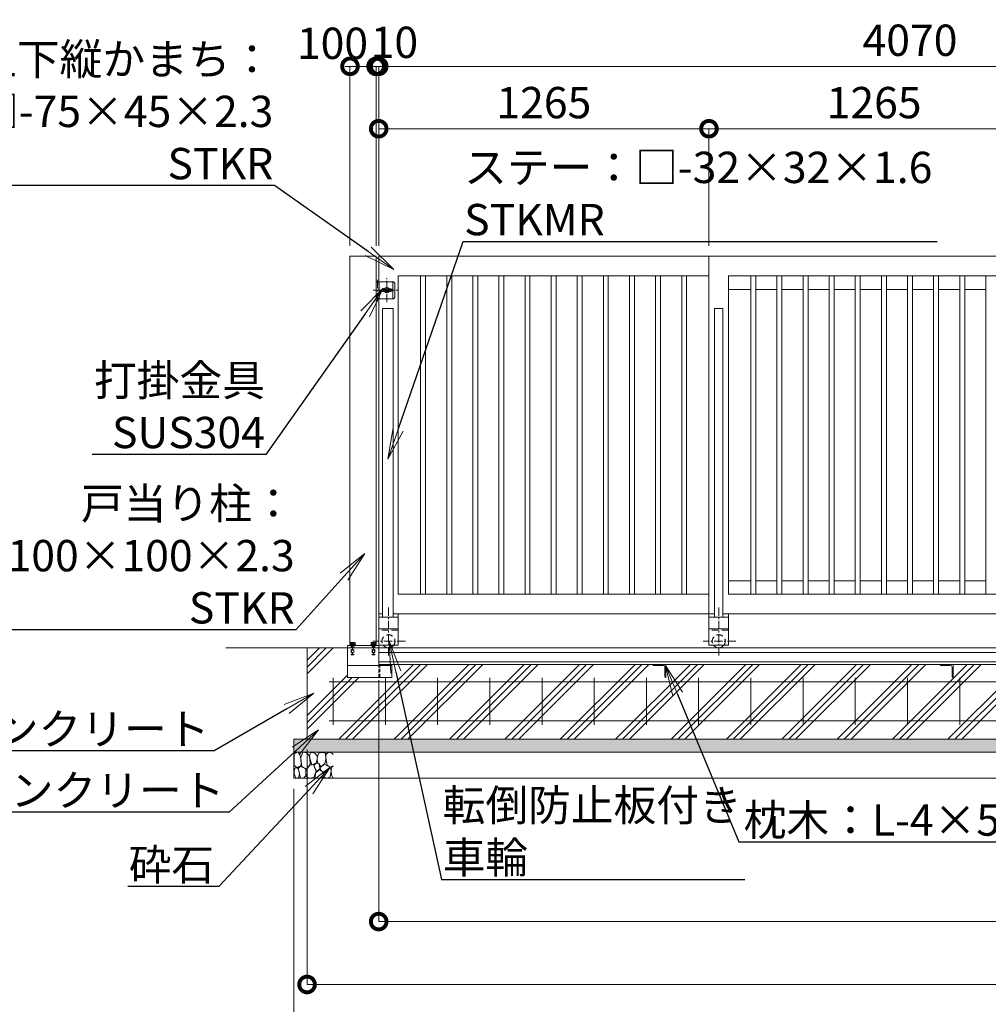
# Model space of a CAD drawing. Extents: x 130059 to 146859, y 89205 to 101085.
# Drawn here: x 133839 to 137549, y 94449 to 98222 of the extents above; entities that cross this region are included whole.
import ezdxf
from ezdxf import colors
from ezdxf.entities.mleader import LeaderData, LeaderLine
from ezdxf.math import Vec2, Vec3

# ---------------------------------------------------------------- set-up
doc = ezdxf.new("R2010")
doc.units = 0
doc.header["$MEASUREMENT"] = 0
doc.header["$PDMODE"] = 1
doc.linetypes.add('CENTER', pattern=[50.8, 31.75, -6.35, 6.35, -6.35])
doc.linetypes.add('DASHED', pattern=[19.05, 12.7, -6.35])
doc.layers.get('0').update_dxf_attribs({"linetype": 'CONTINUOUS'})
doc.layers.get('DefPoints').update_dxf_attribs({"linetype": 'CONTINUOUS'})
for name, color, linetype, lineweight in [('FRAM3', 1, 'CONTINUOUS', 50), ('ハッチング', 8, 'CONTINUOUS', 5), ('ボルト・ナット', 8, 'CONTINUOUS', 9), ('基準線', 6, 'CENTER', 18), ('外形線', 7, 'CONTINUOUS', 18), ('寸法線', 3, 'CONTINUOUS', 18), ('文字引出', 4, 'CONTINUOUS', 18), ('細線', 8, 'CONTINUOUS', 18), ('落棒・金具類', 8, 'CONTINUOUS', 9), ('隠れ線', 5, 'DASHED', 18)]:
    doc.layers.add(name, color=color, linetype=linetype, lineweight=lineweight)
doc.styles.get("Standard").update_dxf_attribs({"font": 'TXT.SHX', "bigfont": 'bigfont.shx'})
doc.dimstyles.new('40 ベース', dxfattribs={"dimscale": 40, "dimtxt": 3, "dimasz": 3, "dimexe": 0, "dimexo": 1, "dimgap": 1, "dimtad": 3, "dimdec": 1, "dimdsep": 46, "dimtxsty": 'STANDARD', "dimblk": 'DOTSMALL', "dimcen": 0, "dimclrd": 256, "dimclre": 256, "dimclrt": 7, "dimadec": 3, "dimazin": 2, "dimtfac": 1, "dimtdec": 1, "dimtix": 1, "dimtmove": 2, "dimatfit": 2, "dimldrblk": 'OPEN', "dimfxl": 1, "dimtolj": 1, "dimlwd": -1, "dimlwe": -1, "dimarcsym": 0})

# ---------------------------------------------------------------- blocks, each defined once
blk = doc.blocks.new('_DotSmall')
at = {"layer": 'FRAM3', "color": 0, "const_width": 0.5}
blk.add_lwpolyline([(-0.0625, 0, 1), (0.0625, 0, 1)], format="xyb", close=True, dxfattribs=at)
blk = doc.blocks.new('*D5')
at = {"layer": 'DefPoints', "color": 0, "transparency": 16777216}
for p in [(135213.7, 98042.8), (135213.7, 97315.1), (139283.7, 97315.1)]:
    blk.add_point(p, dxfattribs=at)
at = {"layer": '寸法線', "transparency": 16777216}
for p, q in [((135213.7, 97355.1), (135213.7, 98042.8)), ((139283.7, 98042.8), (135213.7, 98042.8)), ((139283.7, 97355.1), (139283.7, 98042.8))]:
    blk.add_line(p, q, dxfattribs=at)
at = {"layer": '寸法線', "transparency": 16777216, "xscale": 120, "yscale": 120, "zscale": 120, "rotation": 180}
blk.add_blockref('_DotSmall', (135213.7, 98042.8), dxfattribs=at)
at = {"layer": '寸法線', "transparency": 16777216, "xscale": 120, "yscale": 120, "zscale": 120}
blk.add_blockref('_DotSmall', (139283.7, 98042.8), dxfattribs=at)
at = {"layer": '寸法線', "color": 7, "transparency": 16777216, "insert": (137248.7, 98142.8), "char_height": 120, "attachment_point": 5}
blk.add_mtext('\\A1;4070', dxfattribs=at)
blk = doc.blocks.new('_OPEN')
at = {"color": 0, "linetype": 'ByBlock'}
for p, q in [((-1, 0.167), (0, 0)), ((0, 0), (-1, -0.167)), ((0, 0), (-1, 0))]:
    blk.add_line(p, q, dxfattribs=at)
blk = doc.blocks.new('*D10')
at = {"layer": 'DefPoints', "color": 0, "transparency": 16777216}
for p in [(135203.7, 98042.8), (135203.7, 97315.1), (135213.7, 97315.1)]:
    blk.add_point(p, dxfattribs=at)
at = {"layer": '寸法線', "transparency": 16777216}
for p, q in [((135203.7, 98042.8), (135083.7, 98042.8)), ((135203.7, 97355.1), (135203.7, 98042.8)), ((135213.7, 98042.8), (135203.7, 98042.8)), ((135213.7, 97355.1), (135213.7, 98042.8)), ((135213.7, 98042.8), (135333.7, 98042.8))]:
    blk.add_line(p, q, dxfattribs=at)
at = {"layer": '寸法線', "transparency": 16777216, "xscale": 120, "yscale": 120, "zscale": 120}
blk.add_blockref('_DotSmall', (135203.7, 98042.8), dxfattribs=at)
at = {"layer": '寸法線', "transparency": 16777216, "xscale": 120, "yscale": 120, "zscale": 120, "rotation": 180}
blk.add_blockref('_DotSmall', (135213.7, 98042.8), dxfattribs=at)
at = {"layer": '寸法線', "color": 7, "transparency": 16777216, "insert": (135273.8, 98134.8), "char_height": 120, "attachment_point": 5}
blk.add_mtext('\\A1;10', dxfattribs=at)
blk = doc.blocks.new('*D11')
at = {"layer": 'DefPoints', "color": 0, "transparency": 16777216}
for p in [(135203.7, 98042.8), (135103.7, 97315.1), (135203.7, 97315.1)]:
    blk.add_point(p, dxfattribs=at)
at = {"layer": '寸法線', "transparency": 16777216}
for p, q in [((135103.7, 97355.1), (135103.7, 98042.8)), ((135103.7, 98042.8), (135203.7, 98042.8)), ((135203.7, 97355.1), (135203.7, 98042.8))]:
    blk.add_line(p, q, dxfattribs=at)
at = {"layer": '寸法線', "transparency": 16777216, "xscale": 120, "yscale": 120, "zscale": 120, "rotation": 180}
blk.add_blockref('_DotSmall', (135103.7, 98042.8), dxfattribs=at)
at = {"layer": '寸法線', "transparency": 16777216, "xscale": 120, "yscale": 120, "zscale": 120}
blk.add_blockref('_DotSmall', (135203.7, 98042.8), dxfattribs=at)
at = {"layer": '寸法線', "color": 7, "transparency": 16777216, "insert": (135036.6, 98131.1), "char_height": 120, "attachment_point": 5}
blk.add_mtext('\\A1;100', dxfattribs=at)
blk = doc.blocks.new('*D17')
at = {"layer": 'DefPoints', "color": 0, "transparency": 16777216}
for p in [(136478.7, 97803.8), (136478.7, 97315.1), (137743.7, 97315.1)]:
    blk.add_point(p, dxfattribs=at)
at = {"layer": '寸法線', "transparency": 16777216}
for p, q in [((136478.7, 97355.1), (136478.7, 97803.8)), ((137743.7, 97803.8), (136478.7, 97803.8)), ((137743.7, 97355.1), (137743.7, 97803.8))]:
    blk.add_line(p, q, dxfattribs=at)
at = {"layer": '寸法線', "transparency": 16777216, "xscale": 120, "yscale": 120, "zscale": 120, "rotation": 180}
blk.add_blockref('_DotSmall', (136478.7, 97803.8), dxfattribs=at)
at = {"layer": '寸法線', "transparency": 16777216, "xscale": 120, "yscale": 120, "zscale": 120}
blk.add_blockref('_DotSmall', (137743.7, 97803.8), dxfattribs=at)
at = {"layer": '寸法線', "color": 7, "transparency": 16777216, "insert": (137111.2, 97903.8), "char_height": 120, "attachment_point": 5}
blk.add_mtext('\\A1;1265', dxfattribs=at)
blk = doc.blocks.new('*D18')
at = {"layer": 'DefPoints', "color": 0, "transparency": 16777216}
for p in [(136478.7, 97803.8), (135213.7, 97315.1), (136478.7, 97315.1)]:
    blk.add_point(p, dxfattribs=at)
at = {"layer": '寸法線', "transparency": 16777216}
for p, q in [((135213.7, 97355.1), (135213.7, 97803.8)), ((135213.7, 97803.8), (136478.7, 97803.8)), ((136478.7, 97355.1), (136478.7, 97803.8))]:
    blk.add_line(p, q, dxfattribs=at)
at = {"layer": '寸法線', "transparency": 16777216, "xscale": 120, "yscale": 120, "zscale": 120, "rotation": 180}
blk.add_blockref('_DotSmall', (135213.7, 97803.8), dxfattribs=at)
at = {"layer": '寸法線', "transparency": 16777216, "xscale": 120, "yscale": 120, "zscale": 120}
blk.add_blockref('_DotSmall', (136478.7, 97803.8), dxfattribs=at)
at = {"layer": '寸法線', "color": 7, "transparency": 16777216, "insert": (135846.2, 97903.8), "char_height": 120, "attachment_point": 5}
blk.add_mtext('\\A1;1265', dxfattribs=at)
blk = doc.blocks.new('*D42')
at = {"layer": 'DefPoints', "color": 0, "transparency": 16777216}
for p in [(140613.7, 95774.6), (135213.7, 95731.1), (140613.7, 94766.2)]:
    blk.add_point(p, dxfattribs=at)
at = {"layer": '寸法線', "transparency": 16777216}
for p, q in [((140613.7, 95734.6), (140613.7, 94766.2)), ((135213.7, 95691.1), (135213.7, 94766.2)), ((135213.7, 94766.2), (140613.7, 94766.2))]:
    blk.add_line(p, q, dxfattribs=at)
at = {"layer": '寸法線', "transparency": 16777216, "xscale": 120, "yscale": 120, "zscale": 120, "rotation": 180}
blk.add_blockref('_DotSmall', (135213.7, 94766.2), dxfattribs=at)
at = {"layer": '寸法線', "transparency": 16777216, "xscale": 120, "yscale": 120, "zscale": 120}
blk.add_blockref('_DotSmall', (140613.7, 94766.2), dxfattribs=at)
at = {"layer": '寸法線', "color": 7, "transparency": 16777216, "insert": (137913.7, 94866.2), "char_height": 120, "attachment_point": 5}
blk.add_mtext('\\A1;5400', dxfattribs=at)
blk = doc.blocks.new('*D40')
at = {"layer": 'DefPoints', "color": 0, "transparency": 16777216}
for p in [(134939.2, 95465.1), (141339.2, 95465.1), (141339.2, 94525.2)]:
    blk.add_point(p, dxfattribs=at)
at = {"layer": '寸法線', "transparency": 16777216}
for p, q in [((134939.2, 95425.1), (134939.2, 94525.2)), ((141339.2, 95425.1), (141339.2, 94525.2)), ((134939.2, 94525.2), (141339.2, 94525.2))]:
    blk.add_line(p, q, dxfattribs=at)
at = {"layer": '寸法線', "transparency": 16777216, "xscale": 120, "yscale": 120, "zscale": 120, "rotation": 180}
blk.add_blockref('_DotSmall', (134939.2, 94525.2), dxfattribs=at)
at = {"layer": '寸法線', "transparency": 16777216, "xscale": 120, "yscale": 120, "zscale": 120}
blk.add_blockref('_DotSmall', (141339.2, 94525.2), dxfattribs=at)
at = {"layer": '寸法線', "color": 7, "transparency": 16777216, "insert": (138139.2, 94625.2), "char_height": 120, "attachment_point": 5}
blk.add_mtext('\\A1;6400', dxfattribs=at)
blk = doc.blocks.new('*D41')
at = {"layer": 'DefPoints', "color": 0, "transparency": 16777216}
for p in [(134889.2, 95315.1), (141389.2, 95315.1), (141389.2, 94243.8)]:
    blk.add_point(p, dxfattribs=at)
at = {"layer": '寸法線', "transparency": 16777216}
for p, q in [((134889.2, 95275.1), (134889.2, 94243.8)), ((141389.2, 95275.1), (141389.2, 94243.8)), ((134889.2, 94243.8), (141389.2, 94243.8))]:
    blk.add_line(p, q, dxfattribs=at)
at = {"layer": '寸法線', "transparency": 16777216, "xscale": 120, "yscale": 120, "zscale": 120, "rotation": 180}
blk.add_blockref('_DotSmall', (134889.2, 94243.8), dxfattribs=at)
at = {"layer": '寸法線', "transparency": 16777216, "xscale": 120, "yscale": 120, "zscale": 120}
blk.add_blockref('_DotSmall', (141389.2, 94243.8), dxfattribs=at)
at = {"layer": '寸法線', "color": 7, "transparency": 16777216, "insert": (138139.2, 94343.8), "char_height": 120, "attachment_point": 5}
blk.add_mtext('\\A1;6500', dxfattribs=at)
blk = doc.blocks.new('砕石')
at = {"layer": '細線'}
for points in [[(0.319, 1.999), (0.138, 1.947), (0.021, 1.865), (0.009, 1.45), (0.015, 1.007), (0.249, 0.793), (0.546, 0.986), (0.519, 1.486), (0.446, 1.789), (0.319, 1.999)], [(1.138, 1.765), (0.968, 1.947), (0.68, 1.993), (0.525, 1.608), (0.519, 1.468), (0.604, 0.904), (0.938, 0.698), (1.241, 1.056), (1.211, 1.547), (1.138, 1.765)], [(1.623, 1.911), (1.443, 1.987), (1.259, 1.984), (1.186, 1.668), (1.253, 1.359), (1.362, 1.043), (1.733, 1.189), (1.797, 1.673), (1.623, 1.911)], [(2.137, 1.976), (1.869, 1.923), (1.781, 1.527), (1.775, 1.48), (1.805, 1.177), (1.897, 1.128), (2.06, 0.874), (2.37, 1.128), (2.452, 1.411), (2.417, 1.923), (2.137, 1.976)], [(2.947, 1.894), (2.667, 1.993), (2.475, 1.853), (2.44, 1.69), (2.461, 1.401), (2.546, 1.013), (2.777, 0.843), (3, 0.946)], [(3, 1.829), (2.947, 1.894)], [(0.313, 0.724), (0.179, 0.817), (0.045, 0.747), (0.003, 0.34), (0.142, 0.006), (0.379, 0.055), (0.416, 0.388), (0.313, 0.724)], [(0.695, 0.831), (0.453, 0.916), (0.331, 0.722), (0.416, 0.37), (0.5, 0.006), (0.719, 0.012), (0.913, 0.182), (0.919, 0.661), (0.846, 0.752), (0.695, 0.831)], [(1.484, 1.08), (1.204, 1.012), (1.016, 0.758), (0.919, 0.534), (0.925, 0.14), (1.162, 0.006), (1.508, 0.067), (1.69, 0.54), (1.484, 1.08)], [(1.957, 0.995), (1.872, 1.147), (1.696, 1.165), (1.532, 0.995), (1.623, 0.722), (1.751, 0.522), (1.975, 0.716), (1.957, 0.995)], [(2.522, 0.977), (2.346, 1.092), (2.018, 0.825), (2.054, 0.607), (2.255, 0.443), (2.346, 0.067), (2.54, 0.006), (2.777, 0.122), (2.843, 0.601), (2.752, 0.868), (2.522, 0.977)], [(3, 0.942), (2.862, 0.825), (2.843, 0.613), (2.862, 0.243), (2.995, 0.018), (3, 0.018)], [(1.994, 0.643), (1.872, 0.607), (1.654, 0.431), (1.617, 0.031), (1.969, 0), (2.212, 0.079), (2.224, 0.467), (1.994, 0.643)]]:
    blk.add_lwpolyline(points, dxfattribs=at)

msp = doc.modelspace()

# ---------------------------------------------------------------- hatches: boundary and pattern name
at = {"layer": 'ハッチング'}
h = msp.add_hatch(dxfattribs=at)
h.set_pattern_fill('PLAST', color=256, scale=600, angle=45)
h.set_pattern_definition([(45, (130036.8, 89327.63), (-106.066, 106.066), []), (45, (130023.54, 89340.89), (-106.066, 106.066), []), (45, (130010.28, 89354.15), (-106.066, 106.066), [])])
h.paths.add_polyline_path([(135213.67, 95701.55), (135093.67, 95701.55), (135093.67, 95815.05), (134939.17, 95815.05), (134939.17, 95465.05), (135213.67, 95465.05)])
edge = h.paths.add_edge_path()
edge.add_line((136313.67, 95701.55), (136312.67, 95701.55))
edge.add_ellipse((136312.67, 95704.55), major_axis=(2.12, 2.12), ratio=1, start_angle=135, end_angle=225, ccw=False)
edge.add_line((136309.67, 95704.55), (136309.67, 95741.05))
edge.add_ellipse((136303.17, 95741.05), major_axis=(-4.6, 4.6), ratio=1, start_angle=225, end_angle=315)
edge.add_line((136303.17, 95747.55), (136266.67, 95747.55))
edge.add_ellipse((136266.67, 95750.55), major_axis=(2.12, 2.12), ratio=1, start_angle=135, end_angle=225, ccw=False)
edge.add_line((136263.25, 95751.55), (135263.67, 95751.55))
edge.add_line((135263.67, 95751.55), (135263.67, 95750.55))
edge.add_line((135263.67, 95750.55), (135263.67, 95701.55))
edge.add_line((135263.67, 95701.55), (135213.67, 95701.55))
edge.add_line((135213.67, 95701.55), (135213.67, 95465.05))
edge.add_line((135213.67, 95465.05), (136313.67, 95465.05))
edge.add_line((136313.67, 95465.05), (136313.67, 95701.55))
edge = h.paths.add_edge_path()
edge.add_ellipse((137412.67, 95704.55), major_axis=(2.12, 2.12), ratio=1, start_angle=135, end_angle=225, ccw=False)
edge.add_line((137409.67, 95704.55), (137409.67, 95741.05))
edge.add_ellipse((137403.17, 95741.05), major_axis=(-4.6, 4.6), ratio=1, start_angle=225, end_angle=315)
edge.add_line((137403.17, 95747.55), (137364.91, 95747.55))
edge.add_ellipse((137366.67, 95750.55), major_axis=(2.12, 2.12), ratio=1, start_angle=135, end_angle=225, ccw=False)
edge.add_line((137363.25, 95751.55), (136313.67, 95751.55))
edge.add_line((136313.67, 95751.55), (136313.67, 95465.05))
edge.add_line((136313.67, 95465.05), (137413.67, 95465.05))
edge.add_line((137413.67, 95465.05), (137413.67, 95701.14))
edge = h.paths.add_edge_path()
edge.add_line((138513.67, 95701.55), (138512.67, 95701.55))
edge.add_ellipse((138512.67, 95704.55), major_axis=(2.12, 2.12), ratio=1, start_angle=135, end_angle=225, ccw=False)
edge.add_line((138509.67, 95704.55), (138509.67, 95741.05))
edge.add_ellipse((138503.17, 95741.05), major_axis=(-4.6, 4.6), ratio=1, start_angle=225, end_angle=315)
edge.add_line((138503.17, 95747.55), (138466.67, 95747.55))
edge.add_ellipse((138466.67, 95750.55), major_axis=(2.12, 2.12), ratio=1, start_angle=135, end_angle=225, ccw=False)
edge.add_line((138463.25, 95751.55), (137413.67, 95751.55))
edge.add_line((137413.67, 95751.55), (137413.67, 95465.05))
edge.add_line((137413.67, 95465.05), (138513.67, 95465.05))
edge.add_line((138513.67, 95465.05), (138513.67, 95701.55))
edge = h.paths.add_edge_path()
edge.add_line((139613.67, 95701.55), (139611.86, 95701.55))
edge.add_ellipse((139612.67, 95704.55), major_axis=(2.12, 2.12), ratio=1, start_angle=135, end_angle=225, ccw=False)
edge.add_line((139609.67, 95704.55), (139609.67, 95741.05))
edge.add_ellipse((139603.17, 95741.05), major_axis=(-4.6, 4.6), ratio=1, start_angle=225, end_angle=315)
edge.add_line((139603.17, 95747.55), (139565.86, 95747.55))
edge.add_ellipse((139566.67, 95750.55), major_axis=(2.12, 2.12), ratio=1, start_angle=135, end_angle=225, ccw=False)
edge.add_line((139563.47, 95751.55), (138513.67, 95751.55))
edge.add_line((138513.67, 95751.55), (138513.67, 95465.05))
edge.add_line((138513.67, 95465.05), (139613.67, 95465.05))
edge.add_line((139613.67, 95465.05), (139613.67, 95701.55))
edge = h.paths.add_edge_path()
edge.add_line((140633.67, 95701.55), (140631.86, 95701.55))
edge.add_ellipse((140632.67, 95704.55), major_axis=(2.12, 2.12), ratio=1, start_angle=135, end_angle=225, ccw=False)
edge.add_line((140629.67, 95704.55), (140629.67, 95741.05))
edge.add_ellipse((140623.17, 95741.05), major_axis=(-4.6, 4.6), ratio=1, start_angle=225, end_angle=315)
edge.add_line((140623.17, 95747.55), (140585.86, 95747.55))
edge.add_ellipse((140586.67, 95750.55), major_axis=(2.12, 2.12), ratio=1, start_angle=135, end_angle=225, ccw=False)
edge.add_line((140583.47, 95751.55), (139613.67, 95751.55))
edge.add_line((139613.67, 95751.55), (139613.67, 95465.05))
edge.add_line((139613.67, 95465.05), (140633.67, 95465.05))
edge.add_line((140633.67, 95465.05), (140633.67, 95701.55))
edge = h.paths.add_edge_path()
edge.add_line((141339.17, 95815.05), (141083.67, 95815.05))
edge.add_line((141083.67, 95815.05), (141083.67, 95798.05))
edge.add_line((141083.67, 95798.05), (141083.67, 95751.55))
edge.add_line((141083.67, 95751.55), (141083.67, 95701.55))
edge.add_line((141083.67, 95701.55), (141081.86, 95701.55))
edge.add_ellipse((141082.67, 95704.55), major_axis=(2.12, 2.12), ratio=1, start_angle=135, end_angle=225, ccw=False)
edge.add_line((141079.67, 95704.55), (141079.67, 95741.05))
edge.add_ellipse((141073.17, 95741.05), major_axis=(-4.6, 4.6), ratio=1, start_angle=225, end_angle=315)
edge.add_line((141073.17, 95747.55), (141035.86, 95747.55))
edge.add_ellipse((141036.67, 95750.55), major_axis=(2.12, 2.12), ratio=1, start_angle=135, end_angle=225, ccw=False)
edge.add_line((141033.47, 95751.55), (140683.67, 95751.55))
edge.add_line((140683.67, 95751.55), (140683.67, 95749.75))
edge.add_ellipse((140680.67, 95750.55), major_axis=(-2.12, 2.12), ratio=1, start_angle=135, end_angle=225, ccw=False)
edge.add_line((140680.67, 95747.55), (140644.17, 95747.55))
edge.add_ellipse((140644.17, 95741.05), major_axis=(4.6, 4.6), ratio=1, start_angle=45, end_angle=135)
edge.add_line((140637.67, 95741.05), (140637.67, 95703.75))
edge.add_ellipse((140634.67, 95704.55), major_axis=(-2.12, 2.12), ratio=1, start_angle=135, end_angle=225)
edge.add_line((140633.67, 95701.35), (140633.67, 95465.05))
edge.add_line((140633.67, 95465.05), (141339.17, 95465.05))
edge.add_line((141339.17, 95465.05), (141339.17, 95815.05))
at = {"layer": 'ハッチング', "lineweight": 5}
h = msp.add_hatch(dxfattribs=at)
h.set_pattern_fill('AR-SAND', color=256, scale=25)
h.set_pattern_definition([(37.5, (87859.432, -12810.153), (-1.574834, 48.170594), [0, -38, 0, -42.5, 0, -40.625]), (7.5, (87859.43, -12810.153), (44.244418, 70.55365), [0, -20.5, 0, -34.25, 0, -13.125]), (327.5, (87828.682, -12810.153), (77.853547, 0.141476), [0, -12.5, 0, -45, 0, -58.75]), (317.5, (87828.68, -12810.15), (75.153165, 21.94189), [0, -6.25, 0, -29.5, 0, -33.75])])
h.paths.add_polyline_path([(134889.17, 95465.05), (134889.17, 95415.05), (141389.17, 95415.05), (141389.17, 95465.05)])

# ---------------------------------------------------------------- linework, layer by layer
at = {"layer": 'ボルト・ナット'}
for p, q in [((135103.17, 95826.06), (135103.17, 95824.06)), ((135124.17, 95826.06), (135103.17, 95826.06)), ((135103.17, 95824.06), (135124.17, 95824.06)), ((135105.67, 95835.08), (135104.43, 95834.36)), ((135104.43, 95834.36), (135104.43, 95828.68)), ((135104.43, 95828.68), (135113.67, 95828.68)), ((135104.87, 95828.35), (135105.08, 95828.56)), ((135104.87, 95827.37), (135104.87, 95828.35)), ((135104.87, 95828.35), (135113.26, 95828.35)), ((135104.87, 95826.38), (135104.87, 95827.37)), ((135105.08, 95826.18), (135104.87, 95826.38)), ((135104.87, 95826.38), (135113.61, 95826.38)), ((135105.08, 95828.56), (135107.94, 95828.68)), ((135107.94, 95826.06), (135105.08, 95826.18)), ((135113.67, 95835.08), (135105.67, 95835.08)), ((135107.94, 95828.68), (135113.67, 95828.68)), ((135107.94, 95826.06), (135113.67, 95826.06)), ((135109.42, 95826.4), (135108.67, 95828.28)), ((135109.05, 95828.68), (135109.05, 95834.36)), ((135113.21, 95828.68), (135113.67, 95826.06)), ((135113.67, 95835.08), (135121.67, 95835.08)), ((135122.91, 95828.68), (135113.67, 95828.68)), ((135119.39, 95828.68), (135113.67, 95828.68)), ((135119.39, 95826.06), (135113.67, 95826.06)), ((135114.13, 95828.68), (135114.59, 95826.06)), ((135122.47, 95828.35), (135114.19, 95828.35)), ((135122.47, 95826.38), (135114.53, 95826.38)), ((135117.92, 95826.4), (135118.67, 95828.28)), ((135118.29, 95828.68), (135118.29, 95834.36)), ((135122.26, 95828.56), (135119.39, 95828.68)), ((135119.39, 95826.06), (135122.26, 95826.18)), ((135121.67, 95835.08), (135122.91, 95834.36)), ((135122.47, 95828.35), (135122.26, 95828.56)), ((135122.26, 95826.18), (135122.47, 95826.38)), ((135122.47, 95827.37), (135122.47, 95828.35)), ((135122.47, 95826.38), (135122.47, 95827.37)), ((135122.91, 95834.36), (135122.91, 95828.68)), ((135124.17, 95824.06), (135124.17, 95826.06)), ((135183.17, 95826.06), (135183.17, 95824.06)), ((135204.17, 95826.06), (135183.17, 95826.06)), ((135183.17, 95824.06), (135204.17, 95824.06)), ((135185.67, 95835.08), (135184.43, 95834.36)), ((135184.43, 95834.36), (135184.43, 95828.68)), ((135184.43, 95828.68), (135193.67, 95828.68)), ((135184.87, 95828.35), (135185.08, 95828.56)), ((135184.87, 95827.37), (135184.87, 95828.35)), ((135184.87, 95828.35), (135193.26, 95828.35)), ((135184.87, 95826.38), (135184.87, 95827.37)), ((135185.08, 95826.18), (135184.87, 95826.38)), ((135184.87, 95826.38), (135193.61, 95826.38)), ((135185.08, 95828.56), (135187.94, 95828.68)), ((135187.94, 95826.06), (135185.08, 95826.18)), ((135193.67, 95835.08), (135185.67, 95835.08)), ((135187.94, 95828.68), (135193.67, 95828.68)), ((135187.94, 95826.06), (135193.67, 95826.06)), ((135189.42, 95826.4), (135188.67, 95828.28)), ((135189.05, 95828.68), (135189.05, 95834.36)), ((135193.21, 95828.68), (135193.67, 95826.06)), ((135193.67, 95835.08), (135201.67, 95835.08)), ((135202.91, 95828.68), (135193.67, 95828.68)), ((135199.39, 95828.68), (135193.67, 95828.68)), ((135199.39, 95826.06), (135193.67, 95826.06)), ((135194.13, 95828.68), (135194.59, 95826.06)), ((135202.47, 95828.35), (135194.19, 95828.35)), ((135202.47, 95826.38), (135194.53, 95826.38)), ((135197.92, 95826.4), (135198.67, 95828.28)), ((135198.29, 95828.68), (135198.29, 95834.36)), ((135202.26, 95828.56), (135199.39, 95828.68)), ((135199.39, 95826.06), (135202.26, 95826.18)), ((135201.67, 95835.08), (135202.91, 95834.36)), ((135202.47, 95828.35), (135202.26, 95828.56)), ((135202.26, 95826.18), (135202.47, 95826.38)), ((135202.47, 95827.37), (135202.47, 95828.35)), ((135202.47, 95826.38), (135202.47, 95827.37)), ((135202.91, 95834.36), (135202.91, 95828.68)), ((135204.17, 95824.06), (135204.17, 95826.06))]:
    msp.add_line(p, q, dxfattribs=at)
for centre, major_axis, start_param, end_param in [((135106.74, 95830.99), (2.89, 2.89), 0.1852818, 1.3855145), ((135108.27, 95828.28), (-0.283, 0.283), 3.9269908, 5.4977871), ((135113.67, 95819.79), (-10.81, 10.81), -1.0923648, -0.4784315), ((135120.6, 95830.99), (2.89, 2.89), 0.1852818, 1.3855145), ((135119.07, 95828.28), (0.283, 0.283), 0.7853982, 2.3561945), ((135186.74, 95830.99), (2.89, 2.89), 0.1852818, 1.3855145), ((135188.27, 95828.28), (-0.283, 0.283), 3.9269908, 5.4977871), ((135193.67, 95819.79), (-10.81, 10.81), -1.0923648, -0.4784315), ((135200.6, 95830.99), (2.89, 2.89), 0.1852818, 1.3855145), ((135199.07, 95828.28), (0.283, 0.283), 0.7853982, 2.3561945)]:
    msp.add_ellipse(centre, major_axis=major_axis, ratio=1, start_param=start_param, end_param=end_param, dxfattribs=at)
at = {"layer": '基準線'}
for p, q in [((135209.67, 97141.76), (135209.67, 97228.55)), ((135244.67, 97139.03), (135244.67, 97230.89)), ((135191.9, 97185.05), (135286.52, 97185.05)), ((135251.17, 95969.37), (135251.17, 95782.26)), ((136516.17, 95969.37), (136516.17, 95782.26)), ((135113.67, 95836.93), (135113.67, 95786.82)), ((135316.27, 95840.05), (135190.94, 95840.05)), ((135193.67, 95836.93), (135193.67, 95786.82)), ((136581.27, 95840.05), (136455.94, 95840.05))]:
    msp.add_line(p, q, dxfattribs=at)
at = {"layer": '外形線'}
for p, q in [((135103.67, 95824.05), (135103.67, 97315.05)), ((135103.67, 97315.05), (135203.67, 97315.05)), ((135203.67, 95824.05), (135203.67, 97315.05)), ((135213.67, 97315.05), (137148.32, 97315.05)), ((135213.67, 97217.55), (135213.67, 97315.05)), ((136478.67, 95945.05), (136478.67, 97315.05)), ((137148.32, 97315.05), (137492.5, 97315.05)), ((137492.5, 97315.05), (137743.67, 97315.05)), ((135288.67, 96020.05), (135288.67, 97240.05)), ((135288.67, 97240.05), (136478.67, 97240.05)), ((135374.17, 96020.05), (135374.17, 97240.05)), ((135393.17, 96020.05), (135393.17, 97240.05)), ((135474.17, 96020.05), (135474.17, 97240.05)), ((135493.17, 96020.05), (135493.17, 97240.05)), ((135574.17, 96020.05), (135574.17, 97240.05)), ((135593.17, 96020.05), (135593.17, 97240.05)), ((135674.17, 96020.05), (135674.17, 97240.05)), ((135693.17, 96020.05), (135693.17, 97240.05)), ((135774.17, 96020.05), (135774.17, 97240.05)), ((135793.17, 96020.05), (135793.17, 97240.05)), ((135874.17, 96020.05), (135874.17, 97240.05)), ((135893.17, 96020.05), (135893.17, 97240.05)), ((135974.17, 96020.05), (135974.17, 97240.05)), ((135993.17, 96020.05), (135993.17, 97240.05)), ((136074.17, 96020.05), (136074.17, 97240.05)), ((136093.17, 96020.05), (136093.17, 97240.05)), ((136174.17, 96020.05), (136174.17, 97240.05)), ((136193.17, 96020.05), (136193.17, 97240.05)), ((136274.17, 96020.05), (136274.17, 97240.05)), ((136293.17, 96020.05), (136293.17, 97240.05)), ((136374.17, 96020.05), (136374.17, 97240.05)), ((136393.17, 96020.05), (136393.17, 97240.05)), ((136553.67, 97240.05), (137139.9, 97240.05)), ((136553.67, 96020.05), (136553.67, 97240.05)), ((136639.17, 96020.05), (136639.17, 97240.05)), ((136658.17, 96020.05), (136658.17, 97240.05)), ((136739.17, 96020.05), (136739.17, 97240.05)), ((136758.17, 96020.05), (136758.17, 97240.05)), ((136839.17, 96020.05), (136839.17, 97240.05)), ((136858.17, 96020.05), (136858.17, 97240.05)), ((136939.17, 96020.05), (136939.17, 97240.05)), ((136958.17, 96020.05), (136958.17, 97240.05)), ((137039.17, 96020.05), (137039.17, 97240.05)), ((137058.17, 96020.05), (137058.17, 97240.05)), ((137139.17, 96020.05), (137139.17, 97240.05)), ((137139.9, 97240.05), (137485.68, 97240.05)), ((137158.17, 96020.05), (137158.17, 97240.05)), ((137239.17, 96020.05), (137239.17, 97240.05)), ((137258.17, 96020.05), (137258.17, 97240.05)), ((137339.17, 96020.05), (137339.17, 97240.05)), ((137358.17, 96020.05), (137358.17, 97240.05)), ((137439.17, 96020.05), (137439.17, 97240.05)), ((137458.17, 96020.05), (137458.17, 97240.05)), ((137485.68, 97240.05), (137743.67, 97240.05)), ((137539.17, 96020.05), (137539.17, 97240.05)), ((136639.17, 97188.05), (136553.67, 97188.05)), ((136739.17, 97188.05), (136658.17, 97188.05)), ((136839.17, 97188.05), (136758.17, 97188.05)), ((136939.17, 97188.05), (136858.17, 97188.05)), ((137039.17, 97188.05), (136958.17, 97188.05)), ((137139.17, 97188.05), (137058.17, 97188.05)), ((137239.17, 97188.05), (137158.17, 97188.05)), ((137339.17, 97188.05), (137258.17, 97188.05)), ((137439.17, 97188.05), (137358.17, 97188.05)), ((137539.17, 97188.05), (137458.17, 97188.05)), ((135213.67, 95945.05), (135213.67, 97152.55)), ((135268.67, 97115.05), (135228.67, 97115.05)), ((135228.67, 97115.05), (135228.67, 95933.05)), ((135268.67, 97115.05), (135268.67, 95933.05)), ((136500.17, 97115.05), (136500.17, 95933.05)), ((136532.17, 97115.05), (136500.17, 97115.05)), ((136532.17, 97115.05), (136532.17, 95933.05)), ((136553.67, 96072.05), (136639.17, 96072.05)), ((136658.17, 96072.05), (136739.17, 96072.05)), ((136758.17, 96072.05), (136839.17, 96072.05)), ((136858.17, 96072.05), (136939.17, 96072.05)), ((136958.17, 96072.05), (137039.17, 96072.05)), ((137058.17, 96072.05), (137139.17, 96072.05)), ((137158.17, 96072.05), (137239.17, 96072.05)), ((137258.17, 96072.05), (137339.17, 96072.05)), ((137358.17, 96072.05), (137439.17, 96072.05)), ((137458.17, 96072.05), (137539.17, 96072.05)), ((136478.67, 96020.05), (135288.67, 96020.05)), ((136553.67, 96020.05), (137743.67, 96020.05)), ((135213.67, 95945.05), (135213.67, 95825.05)), ((135213.67, 95945.05), (135228.67, 95945.05)), ((135288.67, 95933.05), (135213.67, 95933.05)), ((135268.67, 95945.05), (136500.17, 95945.05)), ((135288.67, 95945.05), (135288.67, 95825.05)), ((136478.67, 95945.05), (136478.67, 95825.05)), ((136553.67, 95933.05), (136478.67, 95933.05)), ((136532.17, 95945.05), (137743.67, 95945.05)), ((136553.67, 95945.05), (136553.67, 95825.05)), ((135288.67, 95888.05), (135213.67, 95888.05)), ((136553.67, 95888.05), (136478.67, 95888.05)), ((135093.67, 95815.05), (135093.67, 95824.05)), ((135093.67, 95824.05), (135213.67, 95824.05)), ((135093.67, 95824.05), (135093.67, 95815.05)), ((135288.67, 95825.05), (135213.67, 95825.05)), ((135213.67, 95824.05), (135213.67, 95815.05)), ((136553.67, 95825.05), (136478.67, 95825.05)), ((134628.1, 95815.05), (141784.87, 95815.05)), ((135093.67, 95815.05), (135093.67, 95701.55)), ((135213.67, 95751.55), (135213.67, 95815.05)), ((135213.67, 95815.05), (138213.67, 95815.05)), ((141083.67, 95797.55), (135213.67, 95797.55)), ((135093.67, 95747.55), (135263.67, 95747.55)), ((141083.67, 95761.85), (135213.67, 95761.85)), ((135213.67, 95751.55), (141083.67, 95751.55)), ((135263.67, 95751.55), (135263.67, 95701.55)), ((136313.67, 95751.55), (136263.67, 95751.55)), ((136263.67, 95751.55), (136263.67, 95750.55)), ((136266.67, 95747.55), (136303.17, 95747.55)), ((136309.67, 95741.05), (136309.67, 95704.55)), ((136313.67, 95701.55), (136313.67, 95751.55)), ((137413.67, 95751.55), (137363.67, 95751.55)), ((137363.67, 95751.55), (137363.67, 95750.55)), ((137366.67, 95747.55), (137403.17, 95747.55)), ((137409.67, 95741.05), (137409.67, 95704.55)), ((137413.67, 95701.55), (137413.67, 95751.55)), ((135093.67, 95701.55), (135263.67, 95701.55)), ((136312.67, 95701.55), (136313.67, 95701.55)), ((137412.67, 95701.55), (137413.67, 95701.55))]:
    msp.add_line(p, q, dxfattribs=at)
at = {"layer": '外形線', "color": 2}
for p, q in [((135024.17, 95685.05), (141254.17, 95685.05)), ((135039.17, 95700.05), (135039.17, 95520.05)), ((135239.17, 95700.05), (135239.17, 95520.05)), ((135439.17, 95700.05), (135439.17, 95520.05)), ((135639.17, 95700.05), (135639.17, 95520.05)), ((135839.17, 95700.05), (135839.17, 95520.05)), ((136039.17, 95700.05), (136039.17, 95520.05)), ((136239.17, 95700.05), (136239.17, 95520.05)), ((136439.17, 95700.05), (136439.17, 95520.05)), ((136639.17, 95700.05), (136639.17, 95520.05)), ((136839.17, 95700.05), (136839.17, 95520.05)), ((137039.17, 95700.05), (137039.17, 95520.05)), ((137239.17, 95700.05), (137239.17, 95520.05)), ((137439.17, 95700.05), (137439.17, 95520.05)), ((135024.17, 95535.05), (141254.17, 95535.05))]:
    msp.add_line(p, q, dxfattribs=at)
at = {"layer": '外形線'}
for centre in [(135251.17, 95840.05), (136516.17, 95840.05)]:
    msp.add_arc(centre, 25, 216.8699, 323.1301, dxfattribs=at)
for centre, major_axis, start_param, end_param in [((136266.67, 95750.55), (2.12, 2.12), 2.3561945, 3.9269908), ((136303.17, 95741.05), (-4.6, 4.6), 3.9269908, 5.4977871), ((137366.67, 95750.55), (2.12, 2.12), 2.3561945, 3.9269908), ((137403.17, 95741.05), (-4.6, 4.6), 3.9269908, 5.4977871), ((136312.67, 95704.55), (2.12, 2.12), 2.3561945, 3.9269908), ((137412.67, 95704.55), (2.12, 2.12), 2.3561945, 3.9269908)]:
    msp.add_ellipse(centre, major_axis=major_axis, ratio=1, start_param=start_param, end_param=end_param, dxfattribs=at)
at = {"layer": '細線'}
for p, q in [((134939.17, 95815.05), (134939.17, 95465.05)), ((134889.17, 95465.05), (141389.17, 95465.05)), ((134889.17, 95465.05), (134889.17, 95315.05)), ((134889.17, 95415.05), (141389.17, 95415.05)), ((134889.17, 95315.05), (141389.17, 95315.05))]:
    msp.add_line(p, q, dxfattribs=at)
at = {"layer": '落棒・金具類'}
for p, q in [((135203.67, 97217.55), (135270.39, 97217.55)), ((135215.67, 97152.55), (135215.67, 97217.55)), ((135267.67, 97152.55), (135267.67, 97217.55)), ((135270.39, 97217.55), (135275.39, 97212.55)), ((135275.39, 97212.55), (135275.39, 97157.55)), ((135229.67, 97190.05), (135236.01, 97190.05)), ((135229.67, 97180.05), (135236.01, 97180.05)), ((135258.67, 97186.05), (135230.67, 97186.05)), ((135230.67, 97186.05), (135230.67, 97184.05)), ((135230.67, 97184.05), (135258.67, 97184.05)), ((135253.33, 97190.05), (135259.67, 97190.05)), ((135253.33, 97180.05), (135259.67, 97180.05)), ((135258.67, 97184.05), (135258.67, 97186.05)), ((135270.39, 97152.55), (135203.67, 97152.55)), ((135275.39, 97157.55), (135270.39, 97152.55))]:
    msp.add_line(p, q, dxfattribs=at)
for centre, radius, start, end in [((135229.67, 97185.05), 5, 90, 270), ((135244.67, 97185.05), 12.5, 156.42182, 175.41143), ((135244.67, 97185.05), 12.5, 184.58857, 203.57818), ((135244.67, 97185.05), 10, 30, 150), ((135244.67, 97185.05), 10, 210, 330), ((135244.67, 97185.05), 6, 9.59407, 170.40593), ((135244.67, 97185.05), 6, 189.59407, 350.40593), ((135244.67, 97185.05), 12.5, 4.58857, 23.57818), ((135244.67, 97185.05), 12.5, 336.42182, 355.41143), ((135259.67, 97185.05), 5, 270, 90)]:
    msp.add_arc(centre, radius, start, end, dxfattribs=at)
at = {"layer": '隠れ線'}
for p, q in [((135213.67, 97217.55), (135213.67, 97152.55)), ((135108.67, 95828.28), (135108.67, 95789.43)), ((135109.42, 95826.4), (135109.42, 95788.68)), ((135117.92, 95826.4), (135117.92, 95788.68)), ((135118.67, 95828.28), (135118.67, 95789.43)), ((135188.67, 95828.28), (135188.67, 95789.43)), ((135189.42, 95826.4), (135189.42, 95788.68)), ((135197.92, 95826.4), (135197.92, 95788.68)), ((135198.67, 95828.28), (135198.67, 95789.43)), ((135108.67, 95789.43), (135113.67, 95789.43)), ((135108.67, 95789.43), (135109.42, 95788.68)), ((135109.42, 95788.68), (135113.67, 95788.68)), ((135118.67, 95789.43), (135113.67, 95789.43)), ((135117.92, 95788.68), (135113.67, 95788.68)), ((135118.67, 95789.43), (135117.92, 95788.68)), ((135188.67, 95789.43), (135193.67, 95789.43)), ((135188.67, 95789.43), (135189.42, 95788.68)), ((135189.42, 95788.68), (135193.67, 95788.68)), ((135198.67, 95789.43), (135193.67, 95789.43)), ((135197.92, 95788.68), (135193.67, 95788.68)), ((135198.67, 95789.43), (135197.92, 95788.68)), ((135213.67, 95751.55), (135213.67, 95701.55)), ((135217.67, 95704.55), (135217.67, 95741.05)), ((135224.17, 95747.55), (135260.67, 95747.55)), ((135263.67, 95750.55), (135263.67, 95751.55)), ((135213.67, 95701.55), (135214.67, 95701.55))]:
    msp.add_line(p, q, dxfattribs=at)
at = {"layer": '隠れ線', "linetype": 'Continuous'}
msp.add_line((135203.67, 97165.05), (135213.67, 97165.05), dxfattribs=at)
at = {"layer": '隠れ線', "ltscale": 2}
for p, q in [((135288.67, 95882.05), (135213.67, 95882.05)), ((136553.67, 95882.05), (136478.67, 95882.05))]:
    msp.add_line(p, q, dxfattribs=at)
for centre in [(135251.17, 95840.05), (136516.17, 95840.05)]:
    msp.add_arc(centre, 25, 323.1301, 216.8699, dxfattribs=at)
at = {"layer": '隠れ線', "extrusion": (0, 0, -1)}
for centre, major_axis, start_param, end_param in [((135224.17, 95741.05), (4.6, 4.6), 3.9269908, 5.4977871), ((135260.67, 95750.55), (-2.12, 2.12), 2.3561945, 3.9269908), ((135214.67, 95704.55), (-2.12, 2.12), 2.3561945, 3.9269908)]:
    msp.add_ellipse(centre, major_axis=major_axis, ratio=1, start_param=start_param, end_param=end_param, dxfattribs=at)

# ---------------------------------------------------------------- block references
at = {"layer": '細線', "xscale": 50, "yscale": 50, "zscale": 50}
msp.add_blockref('砕石', (134889.17, 95315.05), dxfattribs=at)

# ---------------------------------------------------------------- dimensions: what is measured, and where the dimension line sits
at = {"layer": '寸法線'}
for p1, picture, middle in [((135103.67, 97315.05), '*D11', (135036.56, 98131.13)), ((135213.67, 97315.05), '*D10', (135273.76, 98134.78))]:
    dim = msp.add_linear_dim(base=(135203.67, 98042.77), p1=p1, p2=(135203.67, 97315.05), dimstyle='40 ベース', dxfattribs=at)
    dim.commit()
    dim.dimension.update_dxf_attribs({"geometry": picture, "text_midpoint": middle, "dimtype": 160})
for base, p1, p2, picture, middle in [((135213.67, 98042.77), (139283.67, 97315.05), (135213.67, 97315.05), '*D5', (137248.67, 98142.77)), ((136478.67, 97803.81), (135213.67, 97315.05), (136478.67, 97315.05), '*D18', (135846.17, 97903.81)), ((136478.67, 97803.81), (137743.67, 97315.05), (136478.67, 97315.05), '*D17', (137111.17, 97903.81)), ((140613.67, 94766.18), (135213.67, 95731.05), (140613.67, 95774.55), '*D42', (137913.67, 94866.18)), ((141339.17, 94525.18), (134939.17, 95465.05), (141339.17, 95465.05), '*D40', (138139.17, 94625.18)), ((141389.17, 94243.78), (134889.17, 95315.05), (141389.17, 95315.05), '*D41', (138139.17, 94343.78))]:
    dim = msp.add_linear_dim(base=base, p1=p1, p2=p2, dimstyle='40 ベース', dxfattribs=at)
    dim.commit()
    dim.dimension.update_dxf_attribs({"geometry": picture, "text_midpoint": middle})

# ---------------------------------------------------------------- leaders
at = {"layer": '文字引出'}
ml = msp.add_multileader_mtext('Standard', dxfattribs=at)
ml.set_content('上下縦かまち：\\P□-75×45×2.3\\PSTKR', color=7, style='STANDARD')
ml.set_leader_properties()
ml.set_arrow_properties(name='OPEN')
ml.build(insert=Vec2(0, 0))
ml.multileader.update_dxf_attribs({"text_left_attachment_type": 5, "text_right_attachment_type": 5, "dogleg_length": 0.36, "arrow_head_size": 120})
ctx = ml.context
ctx.base_point, ctx.char_height, ctx.arrow_head_size, ctx.landing_gap_size, ctx.plane_origin = Vec3(133542.4, 97586.22), 120, 120, 3.6, Vec3(228988.61, 82499.25)
ctx.left_attachment, ctx.right_attachment, ctx.text_align_type = 5, 5, 2
notes = []
notes.append((ctx, [(1, (1, 1, 0), (134813.96, 97586.22), (-1, 0), 0.36, [(0, [(135271.78, 97265.04)], 0, [])])]))
ctx.mtext.insert, ctx.mtext.alignment, ctx.mtext.flow_direction = Vec3(134810, 98130.22), 3, 5
ml = msp.add_multileader_mtext('Standard', dxfattribs=at)
ml.set_content('ステー：□-32×32×1.6\\PSTKMR', color=7, style='STANDARD')
ml.set_leader_properties()
ml.set_arrow_properties(name='OPEN')
ml.build(insert=Vec2(0, 0))
ml.multileader.update_dxf_attribs({"text_left_attachment_type": 5, "text_right_attachment_type": 5, "dogleg_length": 0.36, "arrow_head_size": 120})
ctx = ml.context
ctx.base_point, ctx.char_height, ctx.arrow_head_size, ctx.landing_gap_size, ctx.plane_origin = Vec3(135537.4, 97371.64), 120, 120, 3.6, Vec3(226735.16, 82461.08)
ctx.left_attachment, ctx.right_attachment = 5, 5
notes.append((ctx, [(0, (1, 1, 0), (135537.04, 97371.64), (1, 0), 0.36, [(0, [(135249.17, 96538.19)], 0, [])])]))
ctx.mtext.insert, ctx.mtext.flow_direction = Vec3(135541, 97715.64), 5
ml = msp.add_multileader_mtext('Standard', dxfattribs=at)
ml.set_content('打掛金具\\PSUS304', color=7, style='STANDARD')
ml.set_leader_properties()
ml.set_arrow_properties(name='OPEN')
ml.build(insert=Vec2(0, 0))
ml.multileader.update_dxf_attribs({"text_left_attachment_type": 5, "text_right_attachment_type": 5, "dogleg_length": 0.36, "arrow_head_size": 120})
ctx = ml.context
ctx.base_point, ctx.char_height, ctx.arrow_head_size, ctx.landing_gap_size, ctx.plane_origin = Vec3(134114.19, 96555.98), 120, 120, 3.6, Vec3(226837.01, 82702.82)
ctx.left_attachment, ctx.right_attachment, ctx.text_align_type = 5, 5, 2
notes.append((ctx, [(1, (1, 1, 0), (134781.75, 96555.98), (-1, 0), 0.36, [(0, [(135231.1, 97192.86)], 0, [])])]))
ctx.mtext.insert, ctx.mtext.alignment, ctx.mtext.flow_direction = Vec3(134777.79, 96899.98), 3, 5
ml = msp.add_multileader_mtext('Standard', dxfattribs=at)
ml.set_content('戸当り柱：\\P□-100×100×2.3\\PSTKR', color=7, style='STANDARD')
ml.set_leader_properties()
ml.set_arrow_properties(name='OPEN')
ml.build(insert=Vec2(0, 0))
ml.multileader.update_dxf_attribs({"text_left_attachment_type": 5, "text_right_attachment_type": 5, "dogleg_length": 0.36, "arrow_head_size": 120})
ctx = ml.context
ctx.base_point, ctx.char_height, ctx.arrow_head_size, ctx.landing_gap_size, ctx.plane_origin = Vec3(133544.25, 95884.2), 120, 120, 3.6, Vec3(226595.11, 82181.16)
ctx.left_attachment, ctx.right_attachment, ctx.text_align_type = 5, 5, 2
notes.append((ctx, [(1, (1, 1, 0), (134895.81, 95884.2), (-1, 0), 0.36, [(0, [(135161.12, 96176.91)], 0, [])])]))
ctx.mtext.insert, ctx.mtext.alignment, ctx.mtext.flow_direction = Vec3(134891.85, 96428.2), 3, 5
ml = msp.add_multileader_mtext('Standard', dxfattribs=at)
ml.set_content('転倒防止板付き\\P車輪', color=7, style='STANDARD')
ml.set_leader_properties()
ml.set_arrow_properties(name='OPEN')
ml.build(insert=Vec2(0, 0))
ml.multileader.update_dxf_attribs({"text_left_attachment_type": 5, "text_right_attachment_type": 5, "dogleg_length": 0.36, "arrow_head_size": 120})
ctx = ml.context
ctx.base_point, ctx.char_height, ctx.arrow_head_size, ctx.landing_gap_size, ctx.plane_origin = Vec3(135454.97, 94927.89), 120, 120, 3.6, Vec3(226639.65, 80780.19)
ctx.left_attachment, ctx.right_attachment = 5, 5
notes.append((ctx, [(0, (1, 1, 0), (135454.61, 94927.89), (1, 0), 0.36, [(0, [(135253.61, 95840.05)], 0, [])])]))
ctx.mtext.insert, ctx.mtext.flow_direction = Vec3(135458.57, 95271.89), 5
ml = msp.add_multileader_mtext('Standard', dxfattribs=at)
ml.set_content('枕木：L-4×50×50', color=7, style='STANDARD')
ml.set_leader_properties()
ml.set_arrow_properties(name='OPEN')
ml.build(insert=Vec2(0, 0))
ml.multileader.update_dxf_attribs({"text_left_attachment_type": 6, "text_right_attachment_type": 6, "dogleg_length": 0.36, "arrow_head_size": 120, "scale": 40})
ctx = ml.context
ctx.base_point, ctx.scale, ctx.char_height, ctx.arrow_head_size, ctx.landing_gap_size, ctx.plane_origin = Vec3(136608.02, 95071.18), 40, 120, 120, 3.6, Vec3(133880.95, 91637.48)
ctx.left_attachment, ctx.right_attachment = 6, 6
notes.append((ctx, [(0, (1, 1, 0), (136593.62, 95071.18), (1, 0), 14.4, [(0, [(136312.11, 95747.9)], 0, [])])]))
ctx.mtext.insert, ctx.mtext.flow_direction = Vec3(136611.62, 95215.18), 5
ml = msp.add_multileader_mtext('Standard', dxfattribs=at)
ml.set_content('コンクリート', color=7, style='STANDARD')
ml.set_leader_properties()
ml.set_arrow_properties(name='OPEN')
ml.build(insert=Vec2(0, 0))
ml.multileader.update_dxf_attribs({"text_left_attachment_type": 5, "text_right_attachment_type": 5, "dogleg_length": 0.36, "arrow_head_size": 120})
ctx = ml.context
ctx.base_point, ctx.char_height, ctx.arrow_head_size, ctx.landing_gap_size, ctx.plane_origin = Vec3(133769.77, 95419.91), 120, 120, 3.6, Vec3(227435.33, 83863.52)
ctx.left_attachment, ctx.right_attachment, ctx.text_align_type = 5, 5, 2
notes.append((ctx, [(1, (1, 1, 0), (134583.37, 95419.91), (-1, 0), 14.4, [(0, [(134964.94, 95641.24)], 0, [])])]))
ctx.mtext.insert, ctx.mtext.alignment, ctx.mtext.flow_direction = Vec3(134565.37, 95563.91), 3, 5
ml = msp.add_multileader_mtext('Standard', dxfattribs=at)
ml.set_content('均しコンクリート', color=7, style='STANDARD')
ml.set_leader_properties()
ml.set_arrow_properties(name='OPEN')
ml.build(insert=Vec2(0, 0))
ml.multileader.update_dxf_attribs({"text_left_attachment_type": 5, "text_right_attachment_type": 5, "dogleg_length": 0.36, "arrow_head_size": 120})
ctx = ml.context
ctx.base_point, ctx.char_height, ctx.arrow_head_size, ctx.landing_gap_size, ctx.plane_origin = Vec3(133523.22, 95184.98), 120, 120, 3.6, Vec3(227423.97, 83443.49)
ctx.left_attachment, ctx.right_attachment, ctx.text_align_type = 5, 5, 2
notes.append((ctx, [(1, (1, 1, 0), (134640.82, 95184.98), (-1, 0), 14.4, [(0, [(134983.51, 95501.05)], 0, [])])]))
ctx.mtext.insert, ctx.mtext.alignment, ctx.mtext.flow_direction = Vec3(134622.82, 95328.98), 3, 5
ml = msp.add_multileader_mtext('Standard', dxfattribs=at)
ml.set_content('砕石', color=7, style='STANDARD')
ml.set_leader_properties()
ml.set_arrow_properties(name='OPEN')
ml.build(insert=Vec2(0, 0))
ml.multileader.update_dxf_attribs({"text_left_attachment_type": 5, "text_right_attachment_type": 5, "dogleg_length": 0.36, "arrow_head_size": 120})
ctx = ml.context
ctx.base_point, ctx.char_height, ctx.arrow_head_size, ctx.landing_gap_size, ctx.plane_origin = Vec3(134324.03, 94900.12), 120, 120, 3.6, Vec3(227497.8, 83034.82)
ctx.left_attachment, ctx.right_attachment, ctx.text_align_type = 5, 5, 2
notes.append((ctx, [(1, (1, 1, 0), (134601.63, 94900.12), (-1, 0), 14.4, [(0, [(135028, 95357.22)], 0, [])])]))
ctx.mtext.insert, ctx.mtext.alignment, ctx.mtext.flow_direction = Vec3(134583.63, 95044.12), 3, 5
for ctx, leaders in notes:
    for number, flags, end, landing, length, lines in leaders:
        leader = LeaderData()
        leader.index, (leader.has_last_leader_line, leader.has_dogleg_vector, leader.attachment_direction) = number, flags
        leader.last_leader_point, leader.dogleg_vector, leader.dogleg_length = Vec3(end), Vec3(landing), length
        for number, points, colour, breaks in lines:
            line = LeaderLine()
            line.index, line.vertices, line.color, line.breaks = number, Vec3.list(points), colors.encode_raw_color(colour), breaks
            leader.lines.append(line)
        ctx.leaders.append(leader)

doc.saveas('drawing.dxf')
